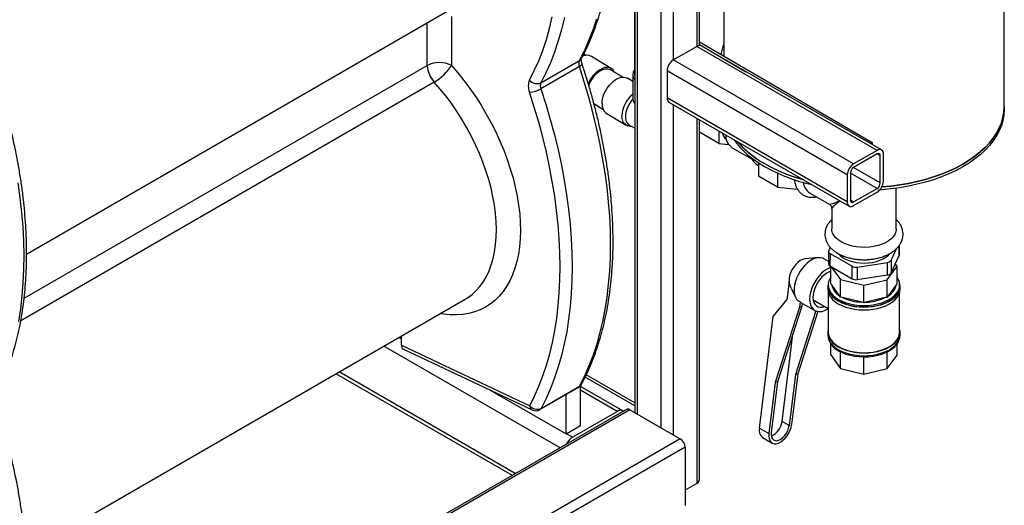
# Model space of a CAD drawing. Units: millimetres. Extents: x -3950 to -3418, y -5160 to -4750.
# Drawn here: x -3831 to -3802, y -4860 to -4846 of the extents above; entities that cross this region are included whole.
import ezdxf

# ---------------------------------------------------------------- set-up
doc = ezdxf.new("R2010")
doc.units = ezdxf.units.MM

msp = doc.modelspace()

# ---------------------------------------------------------------- linework, layer by layer
at = {"color": 7, "linetype": 'Continuous', "lineweight": 25}
for p, q in [((-3813.04671, -4836.4627), (-3813.04671, -4857.63245)), ((-3813.05543, -4837.60639), (-3813.05515, -4847.68855)), ((-3802.17458, -4848.6327), (-3802.1723, -4838.58955)), ((-3811.14078, -4846.83235), (-3811.14078, -4842.68582)), ((-3810.42333, -4843.1), (-3810.42424, -4847.14171)), ((-3830.93686, -4852.96966), (-3818.03601, -4845.52216)), ((-3818.44003, -4845.98077), (-3818.44003, -4847.41936)), ((-3811.14078, -4846.72449), (-3806.05911, -4849.68341)), ((-3811.9099, -4847.25728), (-3811.21693, -4846.85724)), ((-3805.91363, -4849.91877), (-3811.21693, -4846.85724)), ((-3811.14078, -4846.80647), (-3809.7733, -4847.60272)), ((-3805.78364, -4849.9059), (-3811.08694, -4846.84437)), ((-3810.50165, -4847.09663), (-3810.43251, -4846.81773)), ((-3810.42417, -4846.81295), (-3810.43251, -4846.81773)), ((-3810.43251, -4846.81773), (-3810.42417, -4846.82258)), ((-3815.80506, -4847.92961), (-3814.67369, -4847.27649)), ((-3814.61132, -4847.21152), (-3814.61334, -4847.2154)), ((-3814.53877, -4847.1239), (-3814.56924, -4847.12689)), ((-3814.45508, -4847.12027), (-3814.53877, -4847.1239)), ((-3813.73599, -4847.50716), (-3814.32161, -4847.15208)), ((-3806.60659, -4850.31881), (-3811.9099, -4847.25728)), ((-3814.67369, -4847.45146), (-3815.80506, -4848.10458)), ((-3813.40931, -4847.76371), (-3813.76191, -4847.54992)), ((-3806.79044, -4850.63725), (-3812.09374, -4847.57572)), ((-3812.09374, -4847.57572), (-3812.09374, -4848.37593)), ((-3813.10515, -4847.88966), (-3813.26194, -4847.7946)), ((-3813.10515, -4847.68856), (-3813.10513, -4848.38315)), ((-3806.79044, -4851.43746), (-3812.09374, -4848.37593)), ((-3814.24606, -4848.54277), (-3813.97963, -4848.70432)), ((-3813.06658, -4848.50512), (-3813.04671, -4848.53551)), ((-3812.03989, -4848.49497), (-3806.73658, -4851.5565)), ((-3802.1746, -4848.71436), (-3802.17458, -4848.6327)), ((-3813.88411, -4848.82071), (-3813.29848, -4849.17579)), ((-3811.14078, -4859.61163), (-3811.14078, -4849.01401)), ((-3813.16502, -4849.2076), (-3813.14609, -4849.20678)), ((-3810.57121, -4849.71689), (-3811.14078, -4849.38525)), ((-3810.57113, -4849.34286), (-3810.57121, -4849.71689)), ((-3810.57121, -4849.71689), (-3810.28213, -4849.74335)), ((-3810.17579, -4849.84228), (-3809.59424, -4850.18089)), ((-3805.91363, -4849.91877), (-3806.60659, -4850.31881)), ((-3806.05911, -4849.68341), (-3806.11431, -4849.71501)), ((-3806.05911, -4849.68341), (-3806.05913, -4849.74687)), ((-3805.91363, -4850.02492), (-3806.60659, -4850.42496)), ((-3805.82171, -4850.87822), (-3805.82171, -4850.07801)), ((-3805.72978, -4850.82515), (-3805.72978, -4850.02494)), ((-3809.45025, -4850.33706), (-3809.40527, -4850.36325)), ((-3809.40525, -4850.28031), (-3809.40534, -4850.67661)), ((-3808.842, -4851.00463), (-3809.40534, -4850.67661)), ((-3808.84191, -4850.58842), (-3808.842, -4851.00463)), ((-3806.79044, -4850.63725), (-3806.79044, -4851.43746)), ((-3806.69852, -4850.58418), (-3806.69852, -4851.38439)), ((-3808.842, -4851.00463), (-3808.25902, -4851.058)), ((-3806.60659, -4851.43747), (-3805.91363, -4851.03743)), ((-3805.3504, -4852.22465), (-3805.35013, -4851.03107)), ((-3807.90483, -4851.1646), (-3807.32479, -4851.50234)), ((-3806.60659, -4851.54362), (-3805.91363, -4851.14358)), ((-3807.25027, -4851.632), (-3807.2504, -4852.22422)), ((-3807.29283, -4852.77133), (-3807.33852, -4852.86815)), ((-3805.50531, -4853.15672), (-3805.34052, -4852.80748)), ((-3805.25734, -4852.98688), (-3805.25728, -4852.708)), ((-3807.64133, -4853.07512), (-3808.0243, -4853.10685)), ((-3807.34379, -4852.8909), (-3807.34387, -4853.25833)), ((-3807.30029, -4852.9519), (-3807.30038, -4853.31933)), ((-3807.30029, -4852.9519), (-3806.64981, -4853.33066)), ((-3805.50539, -4853.52415), (-3805.26261, -4853.00963)), ((-3807.34386, -4853.18696), (-3807.47828, -4853.10869)), ((-3807.30038, -4853.31933), (-3806.64989, -4853.69809)), ((-3807.27492, -4853.84444), (-3807.2748, -4853.33422)), ((-3807.26276, -4853.34123), (-3806.99233, -4853.72266)), ((-3806.64989, -4853.69809), (-3806.64981, -4853.33066)), ((-3806.50508, -4853.35344), (-3806.50516, -4853.72087)), ((-3806.50508, -4853.35344), (-3805.61181, -4853.21768)), ((-3805.61468, -4853.72616), (-3805.32651, -4853.32921)), ((-3805.6119, -4853.58511), (-3805.61181, -4853.21768)), ((-3805.50531, -4853.15672), (-3805.50539, -4853.52415)), ((-3805.32651, -4853.32921), (-3805.37869, -4853.25562)), ((-3805.32663, -4853.8494), (-3805.32651, -4853.32921)), ((-3807.27484, -4853.51643), (-3807.31742, -4853.49164)), ((-3806.50516, -4853.72087), (-3805.6119, -4853.58511)), ((-3808.50514, -4853.77809), (-3808.57194, -4854.31692)), ((-3807.36329, -4853.91847), (-3807.36331, -4854.00012)), ((-3807.35078, -4853.87765), (-3807.35079, -4853.91847)), ((-3807.2489, -4853.87127), (-3807.27492, -4853.84444)), ((-3807.01846, -4854.1963), (-3807.2489, -4853.87127)), ((-3806.99245, -4854.24284), (-3806.99233, -4853.72266)), ((-3806.99233, -4853.72266), (-3806.30469, -4853.88913)), ((-3806.3048, -4854.40931), (-3806.30469, -4853.88913)), ((-3806.30469, -4853.88913), (-3805.61468, -4853.72616)), ((-3805.6148, -4854.24634), (-3805.61468, -4853.72616)), ((-3805.35316, -4853.87609), (-3805.58826, -4854.19993)), ((-3805.32663, -4853.8494), (-3805.35316, -4853.87609)), ((-3805.25079, -4853.91895), (-3805.25078, -4853.87812)), ((-3805.23831, -4854.0006), (-3805.23829, -4853.91895)), ((-3808.43115, -4853.99118), (-3808.31757, -4854.23651)), ((-3807.35083, -4854.09394), (-3807.35109, -4855.26572)), ((-3806.99245, -4854.24284), (-3807.01846, -4854.1963)), ((-3806.92913, -4854.24831), (-3806.99245, -4854.24284)), ((-3806.36812, -4854.38412), (-3806.92913, -4854.24831)), ((-3805.67833, -4854.25149), (-3806.24127, -4854.38445)), ((-3805.6148, -4854.24634), (-3805.67833, -4854.25149)), ((-3805.58826, -4854.19993), (-3805.6148, -4854.24634)), ((-3805.25109, -4855.2662), (-3805.25083, -4854.09442)), ((-3830.96052, -4861.76113), (-3818.03601, -4854.29997)), ((-3808.97276, -4854.80944), (-3808.57194, -4854.31692)), ((-3808.20225, -4854.53218), (-3808.91185, -4856.75417)), ((-3808.13207, -4854.50437), (-3808.84167, -4856.72635)), ((-3808.18262, -4854.37384), (-3808.23543, -4854.34309)), ((-3808.18262, -4854.37384), (-3808.20225, -4854.53218)), ((-3808.20225, -4854.53218), (-3808.13207, -4854.50437)), ((-3808.15509, -4854.39249), (-3807.75019, -4854.62826)), ((-3808.12068, -4854.41253), (-3808.13207, -4854.50437)), ((-3807.79545, -4854.31261), (-3807.35094, -4854.57144)), ((-3806.3048, -4854.40931), (-3806.36812, -4854.38412)), ((-3806.24127, -4854.38445), (-3806.3048, -4854.40931)), ((-3809.37929, -4858.08856), (-3808.97276, -4854.80944)), ((-3807.71703, -4854.64435), (-3808.31531, -4856.51777)), ((-3807.66058, -4854.65955), (-3808.24513, -4856.48996)), ((-3819.98331, -4855.42413), (-3819.90727, -4855.46803)), ((-3819.90727, -4855.65069), (-3819.90727, -4855.38023)), ((-3808.71233, -4857.89317), (-3808.39381, -4855.32395)), ((-3807.36359, -4855.26572), (-3807.36361, -4855.34737)), ((-3805.23861, -4855.34786), (-3805.23859, -4855.2662)), ((-3819.90727, -4855.65069), (-3816.13426, -4857.43272)), ((-3807.27539, -4855.93711), (-3807.27532, -4855.61444)), ((-3805.3271, -4855.94207), (-3805.32703, -4855.61488)), ((-3819.84913, -4855.76909), (-3816.06425, -4857.55673)), ((-3807.27539, -4855.93711), (-3806.99292, -4856.33551)), ((-3806.99292, -4856.33551), (-3806.99281, -4855.84441)), ((-3806.30528, -4856.50198), (-3806.30517, -4855.99462)), ((-3805.61528, -4856.33901), (-3805.61516, -4855.84749)), ((-3805.61528, -4856.33901), (-3805.3271, -4855.94207)), ((-3821.83094, -4856.49074), (-3816.65159, -4859.48071)), ((-3813.04671, -4857.34873), (-3814.4713, -4856.52633)), ((-3808.31531, -4856.51777), (-3808.50107, -4858.01618)), ((-3808.24513, -4856.48996), (-3808.43089, -4857.98836)), ((-3808.24513, -4856.48996), (-3808.31531, -4856.51777)), ((-3806.99292, -4856.33551), (-3806.30528, -4856.50198)), ((-3806.30528, -4856.50198), (-3805.61528, -4856.33901)), ((-3815.83249, -4857.54718), (-3814.64289, -4856.86044)), ((-3815.79762, -4857.5101), (-3814.66625, -4856.85698)), ((-3814.63933, -4858.0193), (-3814.63933, -4856.85612)), ((-3813.39747, -4857.58301), (-3814.63933, -4856.8661)), ((-3808.91185, -4856.75417), (-3809.09762, -4858.25257)), ((-3808.84167, -4856.72635), (-3809.02744, -4858.22476)), ((-3808.84167, -4856.72635), (-3808.91185, -4856.75417)), ((-3817.30097, -4856.97261), (-3815.06359, -4858.26422)), ((-3815.06359, -4858.26422), (-3815.06359, -4857.10331)), ((-3813.28975, -4857.53996), (-3862.57509, -4885.99179)), ((-3813.18976, -4857.54987), (-3862.4751, -4886.00169)), ((-3814.87267, -4858.35811), (-3813.55745, -4857.59885)), ((-3813.18976, -4857.54987), (-3811.70483, -4858.40709)), ((-3815.06359, -4858.26422), (-3814.63933, -4858.0193)), ((-3808.50107, -4858.01618), (-3808.71233, -4857.89317)), ((-3809.37929, -4858.08856), (-3809.09762, -4858.25257)), ((-3811.70483, -4858.40709), (-3860.99018, -4886.85892)), ((-3809.28494, -4858.36694), (-3809.00327, -4858.53095)), ((-3811.56341, -4858.65204), (-3860.84876, -4887.10387)), ((-3811.56341, -4858.65204), (-3811.56341, -4860.36678)), ((-3811.21693, -4859.71776), (-3811.56341, -4859.91778))]:
    msp.add_line(p, q, dxfattribs=at)
at = {"color": 8, "linetype": 'Continuous', "lineweight": 25}
for p, q in [((-3812.97056, -4836.56883), (-3812.97056, -4857.67641)), ((-3812.27759, -4836.96887), (-3812.27759, -4858.07645)), ((-3811.9099, -4842.24182), (-3811.9099, -4847.25728)), ((-3811.21693, -4842.64186), (-3811.21693, -4846.85724)), ((-3819.14713, -4847.41936), (-3819.14713, -4846.1636)), ((-3831.00897, -4854.26706), (-3819.14713, -4847.41936)), ((-3818.94179, -4847.90858), (-3831.10695, -4854.93138)), ((-3811.9099, -4848.57001), (-3811.9099, -4858.28872)), ((-3811.21693, -4848.97005), (-3811.21693, -4859.71776)), ((-3805.82171, -4850.07801), (-3805.91365, -4850.02493)), ((-3805.82171, -4850.87822), (-3806.60672, -4850.42504)), ((-3805.91363, -4851.03743), (-3806.69852, -4850.58433)), ((-3806.60659, -4851.43747), (-3806.69852, -4851.38441)), ((-3805.26261, -4853.00963), (-3805.26255, -4852.7164)), ((-3815.24241, -4858.66721), (-3820.42176, -4855.67724)), ((-3816.55784, -4859.42659), (-3821.73719, -4856.43662)), ((-3813.04671, -4857.43664), (-3814.50342, -4856.5957)), ((-3813.55745, -4857.59885), (-3814.63933, -4856.9743)), ((-3814.87267, -4858.35811), (-3815.04945, -4858.25606))]:
    msp.add_line(p, q, dxfattribs=at)
at = {"color": 7, "linetype": 'Continuous', "lineweight": 25, "flags": 128}
for points in [[(-3816.14156, -4847.85197), (-3815.99989, -4847.57179), (-3815.86985, -4847.2791), (-3815.75163, -4846.97432), (-3815.64539, -4846.65784), (-3815.55127, -4846.33011), (-3815.46939, -4845.99157)], [(-3815.11462, -4846.00862), (-3815.19821, -4846.35846), (-3815.29459, -4846.69704), (-3815.40363, -4847.02388), (-3815.52517, -4847.33855), (-3815.65904, -4847.6406), (-3815.80506, -4847.92961)], [(-3814.67369, -4847.27649), (-3814.52767, -4846.98748), (-3814.39379, -4846.68543), (-3814.27226, -4846.37076), (-3814.16322, -4846.04391)], [(-3814.66625, -4856.85698), (-3814.52248, -4856.57085), (-3814.39058, -4856.272), (-3814.27072, -4855.96084), (-3814.16308, -4855.6378), (-3814.06779, -4855.30331), (-3813.98499, -4854.95782), (-3813.91478, -4854.60181), (-3813.85727, -4854.23575), (-3813.81253, -4853.86014), (-3813.78062, -4853.4755), (-3813.76158, -4853.08234), (-3813.75545, -4852.68119), (-3813.76222, -4852.27261), (-3813.7819, -4851.85715), (-3813.81445, -4851.43536), (-3813.85982, -4851.00783), (-3813.91797, -4850.57512), (-3813.9888, -4850.13784), (-3814.07223, -4849.69656), (-3814.16813, -4849.2519), (-3814.27639, -4848.80445), (-3814.39684, -4848.35482), (-3814.52934, -4847.90362), (-3814.67369, -4847.45146)], [(-3813.64046, -4847.62355), (-3813.6471, -4847.60862), (-3813.68281, -4847.55281), (-3813.7296, -4847.51119), (-3813.78603, -4847.48505), (-3813.85039, -4847.47516), (-3813.92073, -4847.48183), (-3813.99491, -4847.50487), (-3814.07067, -4847.54356)], [(-3814.0079, -4848.54593), (-3814.00129, -4848.45717), (-3813.98168, -4848.36386), (-3813.94964, -4848.26885), (-3813.90616, -4848.17502), (-3813.85256, -4848.08522), (-3813.79047, -4848.00217), (-3813.72177, -4847.92841), (-3813.64855, -4847.86617), (-3813.57304, -4847.81735), (-3813.49752, -4847.78342), (-3813.4243, -4847.76542), (-3813.3556, -4847.7639), (-3813.2935, -4847.77889), (-3813.26194, -4847.7946)], [(-3813.05515, -4847.68855), (-3813.05467, -4847.70186), (-3813.04671, -4847.74389)], [(-3815.80506, -4848.10458), (-3815.66071, -4848.55674), (-3815.52821, -4849.00794), (-3815.40776, -4849.45757), (-3815.2995, -4849.90503), (-3815.2036, -4850.34969), (-3815.12017, -4850.79096), (-3815.04934, -4851.22825), (-3814.99119, -4851.66095), (-3814.94582, -4852.08849), (-3814.91327, -4852.51027), (-3814.89359, -4852.92574), (-3814.88682, -4853.33432), (-3814.89295, -4853.73546), (-3814.91199, -4854.12862), (-3814.9439, -4854.51327), (-3814.98864, -4854.88887), (-3815.04615, -4855.25493), (-3815.11636, -4855.61095), (-3815.19916, -4855.95643), (-3815.29445, -4856.29093), (-3815.40209, -4856.61397), (-3815.52195, -4856.92513), (-3815.65385, -4857.22397), (-3815.79762, -4857.5101)], [(-3816.13426, -4857.43272), (-3815.99316, -4857.15191), (-3815.8637, -4856.85861), (-3815.74608, -4856.55324), (-3815.64043, -4856.23619), (-3815.54691, -4855.90791), (-3815.46565, -4855.56884), (-3815.39675, -4855.21944), (-3815.3403, -4854.86018), (-3815.29639, -4854.49155), (-3815.26507, -4854.11406), (-3815.24639, -4853.7282), (-3815.24037, -4853.33451), (-3815.24702, -4852.93352), (-3815.26633, -4852.52577), (-3815.29827, -4852.11182), (-3815.34281, -4851.69222), (-3815.39987, -4851.26756), (-3815.46939, -4850.83839), (-3815.55127, -4850.40532), (-3815.64539, -4849.96891), (-3815.75163, -4849.52977), (-3815.86985, -4849.08849), (-3815.99989, -4848.64567), (-3816.14156, -4848.20191)], [(-3813.1036, -4848.40786), (-3813.13812, -4848.44974), (-3813.19399, -4848.5306), (-3813.24101, -4848.61704), (-3813.27766, -4848.70629), (-3813.30277, -4848.79549), (-3813.31553, -4848.88177), (-3813.31553, -4848.96234), (-3813.30277, -4849.03463), (-3813.27765, -4849.09631), (-3813.241, -4849.1454), (-3813.20361, -4849.17484)], [(-3814.24469, -4848.56525), (-3814.24375, -4848.56528), (-3814.21079, -4848.56416)], [(-3802.1746, -4848.71436), (-3802.17464, -4848.7239), (-3802.18459, -4848.87963), (-3802.21216, -4849.03465), (-3802.25723, -4849.1883), (-3802.31961, -4849.33991), (-3802.39904, -4849.48883), (-3802.49517, -4849.63444), (-3802.60759, -4849.7761), (-3802.73582, -4849.91321), (-3802.87931, -4850.04519), (-3803.03745, -4850.17146), (-3803.20955, -4850.29149), (-3803.39489, -4850.40476), (-3803.59267, -4850.51079), (-3803.80203, -4850.60912), (-3804.0221, -4850.69933), (-3804.25191, -4850.78104), (-3804.4905, -4850.85389), (-3804.73683, -4850.91758), (-3804.98985, -4850.97184), (-3805.24848, -4851.01642), (-3805.51161, -4851.05113), (-3805.77812, -4851.07584), (-3805.8369, -4851.07991)], [(-3805.7768, -4850.9941), (-3805.51159, -4850.96948), (-3805.24846, -4850.93476), (-3804.98983, -4850.89018), (-3804.73681, -4850.83593), (-3804.49048, -4850.77224), (-3804.25189, -4850.69939), (-3804.02208, -4850.61768), (-3803.80201, -4850.52746), (-3803.59265, -4850.42913), (-3803.39487, -4850.32311), (-3803.20953, -4850.20984), (-3803.03743, -4850.08981), (-3802.87929, -4849.96354), (-3802.7358, -4849.83156), (-3802.60757, -4849.69445), (-3802.49515, -4849.55279), (-3802.39902, -4849.40718), (-3802.31959, -4849.25825), (-3802.25721, -4849.10664), (-3802.21214, -4848.953), (-3802.18457, -4848.79798), (-3802.17462, -4848.64225), (-3802.17458, -4848.6327)], [(-3802.17458, -4848.6327), (-3802.17462, -4848.64225), (-3802.18457, -4848.79798), (-3802.21214, -4848.953), (-3802.25721, -4849.10664), (-3802.31959, -4849.25825), (-3802.39902, -4849.40718), (-3802.49515, -4849.55279), (-3802.60757, -4849.69445), (-3802.7358, -4849.83156), (-3802.87929, -4849.96354), (-3803.03743, -4850.08981), (-3803.20953, -4850.20984), (-3803.39487, -4850.32311), (-3803.59265, -4850.42913), (-3803.80201, -4850.52746), (-3804.02208, -4850.61768), (-3804.25189, -4850.69939), (-3804.49048, -4850.77224), (-3804.73681, -4850.83593), (-3804.98983, -4850.89018), (-3805.24846, -4850.93476), (-3805.51159, -4850.96948), (-3805.7768, -4850.9941)], [(-3813.16502, -4849.2076), (-3813.20482, -4849.20649), (-3813.26692, -4849.19149), (-3813.32052, -4849.16043), (-3813.364, -4849.11424), (-3813.39604, -4849.05434), (-3813.41566, -4848.98253), (-3813.42227, -4848.90101)], [(-3810.01799, -4849.66218), (-3810.00671, -4849.67564), (-3809.88045, -4849.8134), (-3809.73886, -4849.9461), (-3809.58254, -4850.07317), (-3809.41216, -4850.19407), (-3809.22845, -4850.30828), (-3809.0322, -4850.41531), (-3808.82425, -4850.5147), (-3808.60549, -4850.60603), (-3808.37686, -4850.6889), (-3808.13933, -4850.76297), (-3808.08418, -4850.77855)], [(-3831.16597, -4854.95507), (-3831.10829, -4854.58419), (-3831.0637, -4854.20356), (-3831.03225, -4853.81371), (-3831.01399, -4853.41517), (-3831.00894, -4853.0085), (-3831.01712, -4852.59426), (-3831.03851, -4852.17303), (-3831.07308, -4851.7454), (-3831.12078, -4851.31196), (-3831.18154, -4850.87331)], [(-3806.97493, -4852.61054), (-3807.05974, -4852.55391), (-3807.1304, -4852.49113), (-3807.1856, -4852.42339), (-3807.22431, -4852.35195), (-3807.24582, -4852.27812), (-3807.2504, -4852.22422)], [(-3805.3504, -4852.22465), (-3805.3511, -4852.24558), (-3805.36489, -4852.32001), (-3805.39611, -4852.39265), (-3805.44418, -4852.46217), (-3805.50819, -4852.52726), (-3805.58697, -4852.5867), (-3805.67903, -4852.6394), (-3805.78267, -4852.68437), (-3805.89595, -4852.72077), (-3806.01676, -4852.74792), (-3806.14286, -4852.76532), (-3806.2719, -4852.77265), (-3806.40146, -4852.76977), (-3806.52915, -4852.75672), (-3806.65257, -4852.73376), (-3806.76943, -4852.70132), (-3806.87756, -4852.65999), (-3806.97493, -4852.61054)], [(-3808.0243, -4853.10685), (-3808.04062, -4853.10876), (-3808.10747, -4853.12724), (-3808.1764, -4853.16256), (-3808.24468, -4853.21332), (-3808.30959, -4853.2775), (-3808.36854, -4853.35253), (-3808.41921, -4853.43545), (-3808.45956, -4853.52296), (-3808.48801, -4853.61156), (-3808.5034, -4853.69775), (-3808.50514, -4853.77809)], [(-3807.47828, -4853.10869), (-3807.51133, -4853.09263), (-3807.57678, -4853.07616), (-3807.64874, -4853.07582), (-3807.72546, -4853.09161), (-3807.80505, -4853.12315), (-3807.88558, -4853.16967), (-3807.96506, -4853.23003), (-3808.04156, -4853.30275), (-3808.11321, -4853.38605), (-3808.17824, -4853.4779), (-3808.23508, -4853.57605), (-3808.28232, -4853.67809), (-3808.31881, -4853.78153), (-3808.34366, -4853.88383), (-3808.35626, -4853.9825), (-3808.3563, -4854.07512), (-3808.34379, -4854.15942), (-3808.31902, -4854.23333), (-3808.28261, -4854.29506), (-3808.23543, -4854.34309)], [(-3807.04747, -4852.96728), (-3807.00494, -4853.01121), (-3806.93284, -4853.06771), (-3806.84725, -4853.11754), (-3806.75002, -4853.15965), (-3806.6432, -4853.19314), (-3806.52908, -4853.21729), (-3806.41009, -4853.2316), (-3806.28876, -4853.23575), (-3806.16769, -4853.22966), (-3806.04944, -4853.21345), (-3805.93655, -4853.18748), (-3805.83142, -4853.1523), (-3805.73628, -4853.10865), (-3805.65317, -4853.05746), (-3805.58385, -4852.99984), (-3805.55313, -4852.96698)], [(-3807.27481, -4853.36032), (-3807.3073, -4853.37196), (-3807.38786, -4853.41126), (-3807.46835, -4853.46509), (-3807.54681, -4853.53214), (-3807.62129, -4853.61075), (-3807.68996, -4853.69899), (-3807.75113, -4853.79469), (-3807.80329, -4853.89548), (-3807.84516, -4853.99888), (-3807.87571, -4854.10236), (-3807.89419, -4854.20336)], [(-3807.27483, -4853.47804), (-3807.32238, -4853.49357), (-3807.39463, -4853.52955), (-3807.4666, -4853.57986), (-3807.5361, -4853.643), (-3807.60102, -4853.71704), (-3807.65939, -4853.79972), (-3807.70943, -4853.88855), (-3807.74963, -4853.98081), (-3807.77876, -4854.07371), (-3807.79594, -4854.16442)], [(-3807.27487, -4853.65144), (-3807.31387, -4853.71841), (-3807.34122, -4853.79612), (-3807.35077, -4853.87522), (-3807.34235, -4853.95436), (-3807.31612, -4854.0322), (-3807.27251, -4854.10739), (-3807.21227, -4854.17866), (-3807.13644, -4854.24479), (-3807.04631, -4854.30463), (-3806.94342, -4854.35718), (-3806.82954, -4854.40152), (-3806.70661, -4854.4369), (-3806.57674, -4854.46272), (-3806.44214, -4854.47853), (-3806.30513, -4854.48407), (-3806.16804, -4854.47923), (-3806.03322, -4854.4641), (-3805.90298, -4854.43895), (-3805.77955, -4854.40419), (-3805.66503, -4854.36043), (-3805.5614, -4854.30841), (-3805.47041, -4854.24902), (-3805.39363, -4854.18329), (-3805.33238, -4854.11233), (-3805.28769, -4854.03735), (-3805.26034, -4853.95965), (-3805.25079, -4853.88055), (-3805.2592, -4853.80141), (-3805.28544, -4853.72357), (-3805.32658, -4853.65189)], [(-3807.33979, -4853.79027), (-3807.35361, -4853.83597), (-3807.36328, -4853.91601), (-3807.35476, -4853.9961), (-3807.32821, -4854.07486), (-3807.28408, -4854.15095), (-3807.22313, -4854.22307), (-3807.1464, -4854.28998), (-3807.05519, -4854.35054), (-3806.95108, -4854.40371), (-3806.83584, -4854.44858), (-3806.71145, -4854.48438), (-3806.58003, -4854.51051), (-3806.44383, -4854.52651), (-3806.30519, -4854.53211), (-3806.16647, -4854.52721), (-3806.03004, -4854.51191), (-3805.89825, -4854.48645), (-3805.77335, -4854.45128), (-3805.65747, -4854.407), (-3805.5526, -4854.35436), (-3805.46053, -4854.29427), (-3805.38284, -4854.22775), (-3805.32086, -4854.15594), (-3805.27564, -4854.08008), (-3805.24796, -4854.00145), (-3805.2383, -4853.92141), (-3805.24681, -4853.84132), (-3805.26172, -4853.79074)], [(-3807.35079, -4853.91847), (-3807.34236, -4853.99519), (-3807.31613, -4854.07302), (-3807.27252, -4854.14822), (-3807.21228, -4854.21949), (-3807.13645, -4854.28561), (-3807.04632, -4854.34546), (-3806.94343, -4854.398), (-3806.82955, -4854.44235), (-3806.70662, -4854.47773), (-3806.57674, -4854.50355), (-3806.44215, -4854.51936), (-3806.30513, -4854.52489), (-3806.16805, -4854.52006), (-3806.03323, -4854.50493), (-3805.90299, -4854.47977), (-3805.77956, -4854.44501), (-3805.66504, -4854.40125), (-3805.56141, -4854.34923), (-3805.47042, -4854.28985), (-3805.39364, -4854.22411), (-3805.33239, -4854.15315), (-3805.2877, -4854.07818), (-3805.26035, -4854.00048), (-3805.2508, -4853.92138), (-3805.25079, -4853.91895)], [(-3807.89419, -4854.20336), (-3807.90014, -4854.29939), (-3807.89342, -4854.3881), (-3807.87418, -4854.46729), (-3807.84291, -4854.53502), (-3807.80037, -4854.58961), (-3807.74761, -4854.62973), (-3807.68594, -4854.65439), (-3807.61686, -4854.66298), (-3807.54209, -4854.65528), (-3807.46345, -4854.63149), (-3807.38289, -4854.5922), (-3807.35001, -4854.57198)], [(-3807.79594, -4854.16442), (-3807.80064, -4854.25019), (-3807.79272, -4854.32841), (-3807.77243, -4854.3967), (-3807.74038, -4854.453), (-3807.69754, -4854.49558), (-3807.64522, -4854.52315), (-3807.585, -4854.53488), (-3807.51871, -4854.53042), (-3807.45334, -4854.51181)], [(-3807.36331, -4854.00012), (-3807.35478, -4854.07775), (-3807.32823, -4854.15651), (-3807.2841, -4854.2326), (-3807.22315, -4854.30472), (-3807.14641, -4854.37163), (-3807.05521, -4854.43219), (-3806.9511, -4854.48536), (-3806.83586, -4854.53023), (-3806.71147, -4854.56603), (-3806.58005, -4854.59216), (-3806.44385, -4854.60816), (-3806.30521, -4854.61376), (-3806.16648, -4854.60887), (-3806.03006, -4854.59356), (-3805.89827, -4854.5681), (-3805.77337, -4854.53293), (-3805.65749, -4854.48865), (-3805.55262, -4854.43601), (-3805.46055, -4854.37592), (-3805.38286, -4854.3094), (-3805.32088, -4854.2376), (-3805.27566, -4854.16173), (-3805.24798, -4854.0831), (-3805.23832, -4854.00306), (-3805.23831, -4854.0006)], [(-3807.36361, -4855.34737), (-3807.35509, -4855.425), (-3807.32854, -4855.50376), (-3807.28441, -4855.57986), (-3807.22346, -4855.65197), (-3807.14672, -4855.71889), (-3807.05552, -4855.77944), (-3806.95141, -4855.83261), (-3806.83617, -4855.87748), (-3806.71177, -4855.91329), (-3806.58035, -4855.93941), (-3806.44416, -4855.95541), (-3806.30551, -4855.96101), (-3806.16679, -4855.95612), (-3806.03037, -4855.94081), (-3805.89858, -4855.91535), (-3805.77368, -4855.88018), (-3805.6578, -4855.8359), (-3805.55293, -4855.78326), (-3805.46086, -4855.72317), (-3805.38317, -4855.65665), (-3805.32118, -4855.58485), (-3805.27596, -4855.50898), (-3805.24829, -4855.43036), (-3805.23862, -4855.35032), (-3805.23861, -4855.34786)], [(-3807.35107, -4855.17191), (-3807.35392, -4855.18322), (-3807.36358, -4855.26326), (-3807.35507, -4855.34335), (-3807.32852, -4855.42211), (-3807.28439, -4855.4982), (-3807.22344, -4855.57032), (-3807.1467, -4855.63723), (-3807.0555, -4855.69779), (-3806.95139, -4855.75096), (-3806.83615, -4855.79583), (-3806.71176, -4855.83164), (-3806.58034, -4855.85776), (-3806.44414, -4855.87376), (-3806.30549, -4855.87936), (-3806.16677, -4855.87447), (-3806.03035, -4855.85916), (-3805.89856, -4855.8337), (-3805.77366, -4855.79853), (-3805.65778, -4855.75425), (-3805.55291, -4855.70161), (-3805.46084, -4855.64152), (-3805.38315, -4855.575), (-3805.32116, -4855.5032), (-3805.27595, -4855.42733), (-3805.24827, -4855.34871), (-3805.2386, -4855.26866), (-3805.24712, -4855.18858), (-3805.25107, -4855.17239)], [(-3807.35109, -4855.26572), (-3807.34267, -4855.34244), (-3807.31643, -4855.42028), (-3807.27282, -4855.49547), (-3807.21259, -4855.56674), (-3807.13675, -4855.63287), (-3807.04662, -4855.69271), (-3806.94374, -4855.74525), (-3806.82985, -4855.7896), (-3806.70692, -4855.82498), (-3806.57705, -4855.8508), (-3806.44246, -4855.86661), (-3806.30544, -4855.87215), (-3806.16835, -4855.86731), (-3806.03354, -4855.85218), (-3805.9033, -4855.82702), (-3805.77986, -4855.79227), (-3805.66535, -4855.7485), (-3805.56171, -4855.69649), (-3805.47073, -4855.6371), (-3805.39395, -4855.57137), (-3805.33269, -4855.5004), (-3805.28801, -4855.42543), (-3805.26065, -4855.34773), (-3805.2511, -4855.26863), (-3805.25109, -4855.2662)], [(-3807.34018, -4855.47558), (-3807.31646, -4855.54275), (-3807.27285, -4855.61795), (-3807.21261, -4855.68922), (-3807.13678, -4855.75534), (-3807.04665, -4855.81519), (-3806.94377, -4855.86773), (-3806.82988, -4855.91207), (-3806.70695, -4855.94746), (-3806.57708, -4855.97328), (-3806.44248, -4855.98909), (-3806.30547, -4855.99462), (-3806.16838, -4855.98978), (-3806.03356, -4855.97466), (-3805.90332, -4855.9495), (-3805.77989, -4855.91474), (-3805.66538, -4855.87098), (-3805.56174, -4855.81896), (-3805.47075, -4855.75958), (-3805.39398, -4855.69384), (-3805.33272, -4855.62288), (-3805.28803, -4855.54791), (-3805.26211, -4855.47606)], [(-3809.09762, -4858.25257), (-3809.10119, -4858.33053), (-3809.09182, -4858.40041), (-3809.06985, -4858.45954), (-3809.03615, -4858.50563), (-3808.99199, -4858.53693), (-3808.93909, -4858.55222), (-3808.87946, -4858.55092), (-3808.81541, -4858.53307), (-3808.74939, -4858.49937), (-3808.68394, -4858.45111), (-3808.62158, -4858.39014), (-3808.5647, -4858.31881), (-3808.51549, -4858.23986), (-3808.47584, -4858.15632), (-3808.44728, -4858.0714), (-3808.43089, -4857.98836)], [(-3809.02744, -4858.22476), (-3809.02982, -4858.29463), (-3809.01889, -4858.35576), (-3808.9952, -4858.4051), (-3808.95992, -4858.44017), (-3808.91483, -4858.4592), (-3808.86219, -4858.46125), (-3808.80464, -4858.44621), (-3808.74506, -4858.41483), (-3808.68645, -4858.3687), (-3808.63174, -4858.31012), (-3808.58367, -4858.24202), (-3808.54466, -4858.16784), (-3808.51666, -4858.09127), (-3808.50107, -4858.01618)]]:
    msp.add_lwpolyline(points, dxfattribs=at)
at = {"color": 8, "linetype": 'Continuous', "lineweight": 25, "flags": 128}
for points in [[(-3818.44003, -4847.41936), (-3818.25149, -4847.63679), (-3818.06896, -4847.86365), (-3817.89309, -4848.09913), (-3817.72451, -4848.34237), (-3817.56384, -4848.5925), (-3817.41166, -4848.8486), (-3817.26853, -4849.10974), (-3817.13495, -4849.375), (-3817.01142, -4849.64339), (-3816.89838, -4849.91395), (-3816.79624, -4850.1857), (-3816.70538, -4850.45765), (-3816.62611, -4850.72882), (-3816.55873, -4850.99823), (-3816.50349, -4851.26489), (-3816.46057, -4851.52786), (-3816.43014, -4851.78616), (-3816.41232, -4852.03886), (-3816.40715, -4852.28506), (-3816.41466, -4852.52386), (-3816.43483, -4852.75438), (-3816.46758, -4852.97581), (-3816.51279, -4853.18733), (-3816.5703, -4853.38818), (-3816.6399, -4853.57763), (-3816.72134, -4853.75499), (-3816.81432, -4853.91963), (-3816.91851, -4854.07094), (-3817.03352, -4854.20838), (-3817.15895, -4854.33145), (-3817.29433, -4854.4397), (-3817.43918, -4854.53274), (-3817.59297, -4854.61024), (-3817.75515, -4854.67191), (-3817.92513, -4854.71754), (-3818.10228, -4854.74694), (-3818.28598, -4854.76003), (-3818.47555, -4854.75674), (-3818.6703, -4854.7371), (-3818.76652, -4854.72168)], [(-3814.67369, -4847.45146), (-3814.64227, -4847.43146), (-3814.6182, -4847.41204), (-3814.6024, -4847.39396), (-3814.59547, -4847.37791), (-3814.59614, -4847.36799)], [(-3818.03601, -4854.29997), (-3817.96231, -4854.25451), (-3817.83157, -4854.15795), (-3817.71047, -4854.04666), (-3817.59949, -4853.92109), (-3817.49907, -4853.78173), (-3817.40961, -4853.62913), (-3817.33146, -4853.4639), (-3817.26494, -4853.2867), (-3817.2103, -4853.09823), (-3817.16777, -4852.89923), (-3817.1375, -4852.6905), (-3817.11964, -4852.47287), (-3817.11423, -4852.24719), (-3817.12131, -4852.01437), (-3817.14085, -4851.77532), (-3817.17276, -4851.531), (-3817.21693, -4851.28238), (-3817.27318, -4851.03043), (-3817.34128, -4850.77617), (-3817.42096, -4850.5206), (-3817.51192, -4850.26473), (-3817.61378, -4850.00958), (-3817.72614, -4849.75616), (-3817.84856, -4849.50548), (-3817.98055, -4849.25854), (-3818.12159, -4849.0163), (-3818.27112, -4848.77974), (-3818.42854, -4848.54979), (-3818.59323, -4848.32736), (-3818.76454, -4848.11334), (-3818.94179, -4847.90858)]]:
    msp.add_lwpolyline(points, dxfattribs=at)
at = {"color": 7, "linetype": 'Continuous', "lineweight": 25}
for centre, radius, start, end in [((-3811.14077, -4846.96355), 0.13077, 65.692881, 125.617577), ((-3814.46071, -4847.36397), 0.23025, 157.66919, 202.33081), ((-3814.4533, -4847.404), 0.28426, 62.40196, 116.548094), ((-3811.69459, -4847.59388), 0.39957, 122.605478, 177.394522), ((-3818.79358, -4848.10172), 0.76851, 62.609672, 117.390328), ((-3818.37142, -4847.38146), 0.77664, 182.797274, 222.743182), ((-3819.67352, -4846.65615), 1.45051, 300.29576, 328.253292), ((-3813.56699, -4848.31019), 0.91729, 123.305292, 157.48182), ((-3813.60377, -4848.28975), 0.84573, 123.349223, 160.246211), ((-3813.88746, -4847.82271), 0.3003, 65.286888, 127.12622), ((-3812.87904, -4847.68883), 0.22405, 141.82183, 221.549913), ((-3815.71559, -4848.02694), 0.4605, 157.66919, 202.33081), ((-3815.92242, -4847.6702), 0.28472, 219.674677, 294.34086), ((-3816.17457, -4847.45747), 0.74518, 272.538636, 299.726455), ((-3815.59208, -4848.0171), 0.23025, 157.66919, 202.33081), ((-3812.50502, -4848.95071), 0.91859, 130.790631, 176.898555), ((-3812.86912, -4848.37641), 0.23611, 181.63773, 221.223864), ((-3811.96634, -4848.38999), 0.12817, 173.701152, 234.986667), ((-3813.70347, -4848.57406), 0.30572, 174.720834, 233.782722), ((-3810.13286, -4849.31888), 0.35062, 193.174195, 231.846061), ((-3809.92343, -4849.47263), 0.44758, 178.193614, 235.6785), ((-3807.94332, -4848.02035), 2.69564, 215.823631, 241.526659), ((-3807.81233, -4847.77228), 2.9046, 220.591263, 240.820564), ((-3805.84186, -4850.00676), 0.11354, 350.785963, 129.203285), ((-3809.24614, -4850.0019), 0.39242, 198.683212, 238.659112), ((-3805.87775, -4850.06892), 0.05677, 350.785963, 129.203285), ((-3806.75341, -4846.01299), 5.02827, 240.512839, 257.616427), ((-3806.80571, -4846.04049), 4.90751, 240.417313, 254.899535), ((-3806.39129, -4850.65541), 0.39957, 122.605478, 177.394522), ((-3806.49894, -4850.59326), 0.19978, 122.605478, 177.394522), ((-3807.66902, -4850.81133), 0.42474, 186.344276, 236.277114), ((-3806.12894, -4850.80699), 0.39957, 302.605478, 357.394522), ((-3806.02128, -4850.86914), 0.19978, 302.605478, 357.394522), ((-3806.67836, -4851.45564), 0.11354, 170.785963, 309.203285), ((-3806.64248, -4851.39348), 0.05677, 170.785963, 309.203285), ((-3807.27677, -4852.89057), 0.06569, 160.048645, 249.016636), ((-3805.30977, -4852.98671), 0.05243, 334.081897, 359.815326), ((-3807.26876, -4853.25078), 0.07549, 185.741111, 245.241662), ((-3806.54358, -4853.12692), 0.22977, 242.462847, 279.646147), ((-3805.6198, -4853.08021), 0.1377, 273.326042, 326.248387), ((-3805.61989, -4853.44764), 0.1377, 273.326042, 326.248387), ((-3806.78543, -4853.78687), 0.4711, 190.320538, 240.353491), ((-3806.54366, -4853.49436), 0.22977, 242.462847, 279.646147), ((-3805.82098, -4853.78373), 0.47685, 299.211055, 348.831824), ((-3806.33143, -4853.00601), 1.37861, 244.306978, 268.475029), ((-3806.27167, -4852.99755), 1.38723, 271.255655, 295.322325), ((-3808.03182, -4854.18087), 0.24491, 231.993788, 239.780233), ((-3815.91514, -4857.25043), 0.28503, 219.758766, 294.350326), ((-3815.95748, -4857.33067), 0.25, 244.718201, 299.997312), ((-3813.4663, -4857.71533), 0.14791, 55.467732, 128.047603), ((-3813.24834, -4857.63164), 0.1006, 54.382423, 114.307119), ((-3809.25596, -4857.8304), 0.54724, 294.857057, 353.413905), ((-3809.1149, -4858.15413), 0.2724, 166.070741, 231.373793), ((-3814.6195, -4858.75957), 0.47462, 122.236555, 154.440128), ((-3811.87046, -4858.66602), 0.30736, 2.605478, 57.394522), ((-3811.2709, -4859.59865), 0.13076, 294.374658, 354.305201)]:
    msp.add_arc(centre, radius, start, end, dxfattribs=at)
at = {"color": 8, "linetype": 'Continuous', "lineweight": 25}
for centre, radius, start, end in [((-3814.7496, -4847.14113), 0.15519, 299.282649, 331.404483), ((-3815.99755, -4857.43731), 0.13678, 178.078947, 240.816836), ((-3815.87901, -4857.4685), 0.0914, 300.594701, 332.92771)]:
    msp.add_arc(centre, radius, start, end, dxfattribs=at)
for major_axis, ratio, start_param, end_param in [((1.02679, 0.50051), 0.06142271, 3.1826916, 3.92198914), ((0.94925, 0.63561), 0.06492115, 2.35457142, 3.09812776)]:
    msp.add_ellipse((-3806.30012, -4850.99966), major_axis=major_axis, ratio=ratio, start_param=start_param, end_param=end_param, dxfattribs=at)
at = {"color": 7, "linetype": 'Continuous', "lineweight": 25}
msp.add_ellipse((-3819.7305, -4855.54864), major_axis=(0.12447, 0.21741), ratio=0.57737138, start_param=2.35199773, end_param=3.18711585, dxfattribs=at)
for points, knots in [([(-3814.61329, -4847.21532), (-3814.5883, -4847.16803), (-3814.51641, -4847.03201), (-3814.40571, -4846.79875), (-3814.28469, -4846.51232), (-3814.1745, -4846.21521), (-3814.07509, -4845.90794), (-3813.98664, -4845.59082), (-3813.90925, -4845.26428), (-3813.84301, -4844.92872), (-3813.78799, -4844.58457), (-3813.74425, -4844.23223), (-3813.71183, -4843.87215), (-3813.69076, -4843.50477), (-3813.68105, -4843.13053), (-3813.68269, -4842.74988), (-3813.69566, -4842.36328), (-3813.71995, -4841.97117), (-3813.75549, -4841.57404), (-3813.80224, -4841.17233), (-3813.86012, -4840.76652), (-3813.92907, -4840.35707), (-3814.00898, -4839.94447), (-3814.09974, -4839.5292), (-3814.20128, -4839.11173), (-3814.31334, -4838.69254), (-3814.43623, -4838.27212), (-3814.53804, -4837.94705), (-3814.60024, -4837.76227), (-3814.61516, -4837.71795)], [0, 0, 0, 0, 0.02050803, 0.05899064, 0.09750914, 0.13607703, 0.17468784, 0.21333498, 0.25201204, 0.29071299, 0.32943235, 0.36816527, 0.40690751, 0.44565551, 0.48440629, 0.52315691, 0.56190539, 0.60065037, 0.6393908, 0.67812595, 0.71685535, 0.7555787, 0.7942959, 0.83300695, 0.87171199, 0.91041123, 0.94910496, 0.9877935, 1, 1, 1, 1]), ([(-3814.59615, -4847.36796), (-3814.5991, -4847.3585), (-3814.60779, -4847.33071), (-3814.616, -4847.28846), (-3814.61836, -4847.24784), (-3814.61565, -4847.22204), (-3814.61258, -4847.2139), (-3814.61296, -4847.21467), (-3814.61301, -4847.21478)], [0, 0, 0, 0, 0.1132068, 0.33245419, 0.54619333, 0.75512232, 0.96569784, 1, 1, 1, 1]), ([(-3814.47405, -4847.12109), (-3814.47927, -4847.11812), (-3814.50226, -4847.10505), (-3814.52722, -4847.09509), (-3814.54651, -4847.08739)], [0, 0, 0, 0, 0.22713125, 1, 1, 1, 1]), ([(-3814.63845, -4856.85527), (-3814.59348, -4856.77103), (-3814.5013, -4856.59839), (-3814.37508, -4856.32365), (-3814.25661, -4856.03471), (-3814.14909, -4855.73504), (-3814.05235, -4855.42531), (-3813.96661, -4855.10585), (-3813.89195, -4854.77705), (-3813.82845, -4854.43934), (-3813.7762, -4854.09314), (-3813.73524, -4853.73886), (-3813.7056, -4853.37695), (-3813.68732, -4853.00784), (-3813.6804, -4852.63198), (-3813.68482, -4852.24983), (-3813.70058, -4851.86183), (-3813.72763, -4851.46845), (-3813.76593, -4851.07015), (-3813.81542, -4850.66739), (-3813.87603, -4850.26064), (-3813.94768, -4849.85038), (-3814.03026, -4849.43708), (-3814.12369, -4849.02122), (-3814.22779, -4848.60328), (-3814.34266, -4848.18374), (-3814.46469, -4847.77182), (-3814.55328, -4847.49967), (-3814.59615, -4847.36796)], [0, 0, 0, 0, 0.036603538, 0.075019921, 0.113490164, 0.15200815, 0.190567371, 0.229161268, 0.267783514, 0.306428219, 0.345090056, 0.383764327, 0.42244698, 0.461134592, 0.499824331, 0.538513255, 0.577199671, 0.615882298, 0.654560185, 0.693232665, 0.731899309, 0.770559876, 0.809214288, 0.847862591, 0.886504937, 0.925141556, 0.963772745, 1, 1, 1, 1]), ([(-3831.8667, -4857.1755), (-3831.84171, -4857.12821), (-3831.76982, -4856.99218), (-3831.65912, -4856.75893), (-3831.53809, -4856.4725), (-3831.4279, -4856.17539), (-3831.3285, -4855.86811), (-3831.24005, -4855.551), (-3831.16266, -4855.22446), (-3831.09641, -4854.8889), (-3831.04139, -4854.54474), (-3830.99765, -4854.19241), (-3830.96524, -4853.83233), (-3830.94417, -4853.46495), (-3830.93445, -4853.09071), (-3830.93609, -4852.71006), (-3830.94907, -4852.32345), (-3830.97335, -4851.93135), (-3831.00889, -4851.53422), (-3831.05564, -4851.13251), (-3831.11353, -4850.7267), (-3831.18247, -4850.31725), (-3831.26238, -4849.90465), (-3831.35315, -4849.48938), (-3831.45468, -4849.0719), (-3831.56674, -4848.65272), (-3831.68963, -4848.2323), (-3831.79145, -4847.90722), (-3831.85365, -4847.72245), (-3831.86856, -4847.67813)], [0, 0, 0, 0, 0.02050803, 0.05899063, 0.09750913, 0.13607701, 0.17468781, 0.21333495, 0.252012, 0.29071294, 0.3294323, 0.36816521, 0.40690745, 0.44565544, 0.48440621, 0.52315682, 0.5619053, 0.60065027, 0.63939069, 0.67812584, 0.71685523, 0.75557858, 0.79429577, 0.83300681, 0.87171185, 0.91041109, 0.94910481, 0.98779334, 1, 1, 1, 1]), ([(-3813.20366, -4849.17481), (-3813.17981, -4849.18877), (-3813.12916, -4849.21841), (-3813.07524, -4849.2402), (-3813.04671, -4849.25172)], [0, 0, 0, 0, 0.4709865, 1, 1, 1, 1]), ([(-3808.34946, -4850.77655), (-3808.3467, -4850.80096), (-3808.3398, -4850.8619), (-3808.31366, -4850.95097), (-3808.27301, -4851.0423), (-3808.21966, -4851.1213), (-3808.15584, -4851.18663), (-3808.08335, -4851.23733), (-3808.00408, -4851.27312), (-3807.91951, -4851.29443), (-3807.83059, -4851.30045), (-3807.75756, -4851.29642), (-3807.71433, -4851.28567), (-3807.70211, -4851.28264)], [0, 0, 0, 0, 0.07123645, 0.17779853, 0.28281908, 0.38513403, 0.48418869, 0.58041072, 0.67500146, 0.76921566, 0.86436543, 0.96165962, 1, 1, 1, 1]), ([(-3807.32327, -4851.50418), (-3807.31295, -4851.51105), (-3807.28972, -4851.52649), (-3807.26492, -4851.56307), (-3807.25127, -4851.59936), (-3807.25152, -4851.62188), (-3807.2516, -4851.62864)], [0, 0, 0, 0, 0.24556148, 0.55233035, 0.86557433, 1, 1, 1, 1]), ([(-3807.25034, -4851.9603), (-3807.2693, -4851.97856), (-3807.31447, -4852.02208), (-3807.36921, -4852.09972), (-3807.41482, -4852.1896), (-3807.44248, -4852.28223), (-3807.45301, -4852.37501), (-3807.44707, -4852.46626), (-3807.42564, -4852.55465), (-3807.38954, -4852.63938), (-3807.33925, -4852.71995), (-3807.275, -4852.79594), (-3807.19691, -4852.86653), (-3807.12788, -4852.91555), (-3807.08532, -4852.9409), (-3807.0756, -4852.94668)], [0, 0, 0, 0, 0.06432636, 0.15329487, 0.23954909, 0.32268171, 0.40312628, 0.4818924, 0.5600789, 0.63871547, 0.71894133, 0.80153835, 0.88673535, 0.97413694, 1, 1, 1, 1]), ([(-3807.0756, -4852.94668), (-3807.05686, -4852.95716), (-3807.00361, -4852.98693), (-3806.90832, -4853.02907), (-3806.78845, -4853.07005), (-3806.66215, -4853.10146), (-3806.53131, -4853.12326), (-3806.39759, -4853.13527), (-3806.26268, -4853.13746), (-3806.12824, -4853.1298), (-3805.99596, -4853.11235), (-3805.86743, -4853.08519), (-3805.74423, -4853.0484), (-3805.62789, -4853.00208), (-3805.51999, -4852.94633), (-3805.42226, -4852.88135), (-3805.3367, -4852.80759), (-3805.26541, -4852.72609), (-3805.21024, -4852.6385), (-3805.17233, -4852.54707), (-3805.1519, -4852.45416), (-3805.14841, -4852.36181), (-3805.161, -4852.27164), (-3805.18864, -4852.18467), (-3805.23095, -4852.10179), (-3805.28418, -4852.02562), (-3805.32895, -4851.98084), (-3805.35034, -4851.95944)], [0, 0, 0, 0, 0.02298513, 0.06529677, 0.10750555, 0.14958782, 0.19153127, 0.23337022, 0.27516029, 0.31696644, 0.35884007, 0.40084741, 0.44305855, 0.48553422, 0.52830633, 0.57133737, 0.6143771, 0.65695952, 0.69852878, 0.73868463, 0.7774068, 0.81503585, 0.8521131, 0.88909326, 0.92652706, 0.96489395, 1, 1, 1, 1]), ([(-3808.43057, -4853.99094), (-3808.44559, -4853.95764), (-3808.47594, -4853.89035), (-3808.49777, -4853.81727), (-3808.50482, -4853.77977), (-3808.50514, -4853.77809)], [0, 0, 0, 0, 0.48340738, 0.97681841, 1, 1, 1, 1]), ([(-3814.66625, -4856.85698), (-3814.66618, -4856.857), (-3814.65713, -4856.86062), (-3814.64546, -4856.86539), (-3814.64437, -4856.85903), (-3814.64415, -4856.8578)], [0, 0, 0, 0, 0.00600675, 0.8081677, 1, 1, 1, 1]), ([(-3831.85909, -4866.75568), (-3831.8342, -4866.70829), (-3831.76259, -4866.57195), (-3831.65237, -4866.3382), (-3831.53191, -4866.0512), (-3831.4223, -4865.75353), (-3831.32348, -4865.44572), (-3831.23562, -4865.12809), (-3831.15882, -4864.80106), (-3831.09318, -4864.46503), (-3831.03876, -4864.12042), (-3830.99563, -4863.76766), (-3830.96382, -4863.40718), (-3830.94336, -4863.03942), (-3830.93425, -4862.66482), (-3830.9365, -4862.28384), (-3830.95008, -4861.89693), (-3830.97497, -4861.50455), (-3831.01112, -4861.10715), (-3831.05846, -4860.70521), (-3831.11695, -4860.29919), (-3831.18648, -4859.88957), (-3831.26697, -4859.47681), (-3831.35832, -4859.06141), (-3831.46041, -4858.64383), (-3831.5731, -4858.22457), (-3831.69416, -4857.81148), (-3831.78861, -4857.51245), (-3831.84108, -4857.35377), (-3831.84955, -4857.32814)], [0, 0, 0, 0, 0.020655772, 0.059419305, 0.098218769, 0.137067643, 0.17595939, 0.214887378, 0.253845161, 0.292826702, 0.331826509, 0.370839718, 0.409862118, 0.448890137, 0.487920806, 0.526951173, 0.565979304, 0.605003832, 0.644023738, 0.683038301, 0.722047041, 0.761049685, 0.800046123, 0.839036381, 0.878020593, 0.916998978, 0.955971823, 0.992887925, 1, 1, 1, 1])]:
    msp.add_open_spline(points, degree=3, knots=knots, dxfattribs=at)

doc.saveas('drawing.dxf')
